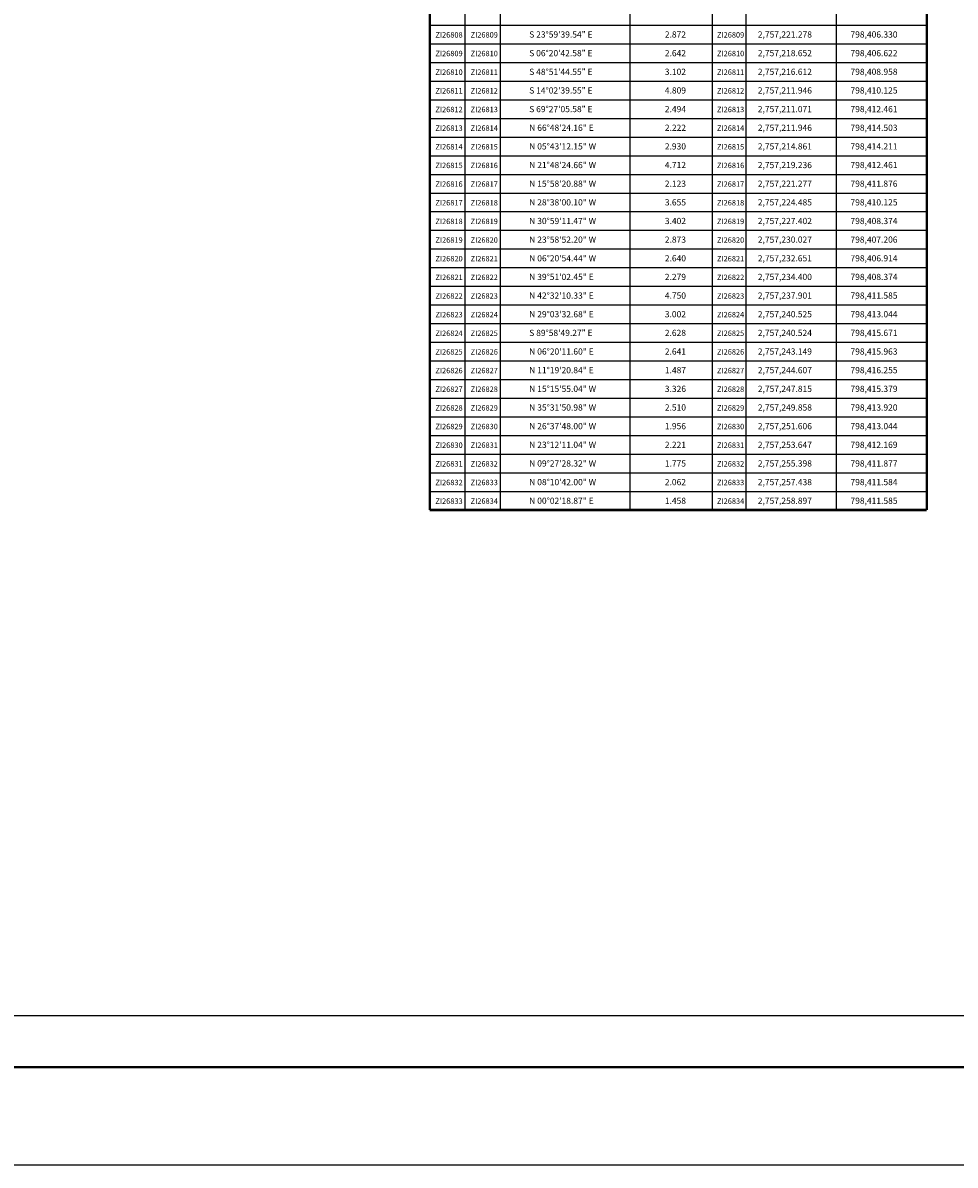
# Model space of a CAD drawing. Units: millimetres. Extents: x 797361 to 808979, y 2755600 to 2757400.
# Drawn here: x 801161 to 801761, y 2755600 to 2756335 of the extents above; entities that cross this region are included whole.
import ezdxf
from ezdxf.enums import TextEntityAlignment as Align

# ---------------------------------------------------------------- set-up
doc = ezdxf.new("R2010")
doc.units = ezdxf.units.MM
doc.header["$LTSCALE"] = 40
for name, color, linetype in [('CVL_CUADCON_TX', 2, 'Continuous'), ('Lomo', 7, 'Continuous'), ('MARGEN', 7, 'Continuous')]:
    doc.layers.add(name, color=color, linetype=linetype)
doc.styles.add('SIMPLEX1', font='SIMPLEX1.shx')

msp = doc.modelspace()

# ---------------------------------------------------------------- linework, layer by layer
at = {"layer": 'CVL_CUADCON_TX', "color": 7}
for p, q in [((801468.37, 2757220.99), (801468.37, 2756021.72)), ((801551.85, 2757220.99), (801551.85, 2756021.72)), ((801604.82, 2757220.99), (801604.82, 2756021.72)), ((801626.37, 2757220.99), (801626.37, 2756021.72)), ((801445.69, 2757208.08), (801445.69, 2756021.72)), ((801684.65, 2757208.08), (801684.65, 2756021.72)), ((801423.05, 2756333.72), (801742.94, 2756333.72)), ((801423.05, 2756321.72), (801742.94, 2756321.72)), ((801423.05, 2756309.72), (801742.94, 2756309.72)), ((801423.05, 2756297.72), (801742.94, 2756297.72)), ((801423.05, 2756285.72), (801742.94, 2756285.72)), ((801423.05, 2756273.72), (801742.94, 2756273.72)), ((801423.05, 2756261.72), (801742.94, 2756261.72)), ((801423.05, 2756249.72), (801742.94, 2756249.72)), ((801423.05, 2756237.72), (801742.94, 2756237.72)), ((801423.05, 2756225.72), (801742.94, 2756225.72)), ((801423.05, 2756213.72), (801742.94, 2756213.72)), ((801423.05, 2756201.72), (801742.94, 2756201.72)), ((801423.05, 2756189.72), (801742.94, 2756189.72)), ((801423.05, 2756177.72), (801742.94, 2756177.72)), ((801423.05, 2756165.72), (801742.94, 2756165.72)), ((801423.05, 2756153.72), (801742.94, 2756153.72)), ((801423.05, 2756141.72), (801742.94, 2756141.72)), ((801423.05, 2756129.72), (801742.94, 2756129.72)), ((801423.05, 2756117.72), (801742.94, 2756117.72)), ((801423.05, 2756105.72), (801742.94, 2756105.72)), ((801423.05, 2756093.72), (801742.94, 2756093.72)), ((801423.05, 2756081.72), (801742.94, 2756081.72)), ((801423.05, 2756069.72), (801742.94, 2756069.72)), ((801423.05, 2756057.72), (801742.94, 2756057.72)), ((801423.05, 2756045.72), (801742.94, 2756045.72)), ((801423.05, 2756033.72), (801742.94, 2756033.72))]:
    msp.add_line(p, q, dxfattribs=at)
at = {"layer": 'CVL_CUADCON_TX', "color": 7, "const_width": 1.6, "flags": 128}
for points in [[(801423.05, 2756021.72), (801423.05, 2757239.99), (801742.94, 2757239.99), (801742.94, 2756021.72)], [(801423.05, 2756021.72), (801423.05, 2757239.99), (801742.94, 2757239.99), (801742.94, 2756021.72)], [(801423.05, 2756021.72), (801423.05, 2756021.72), (801742.94, 2756021.72), (801742.94, 2756021.72)]]:
    msp.add_lwpolyline(points, dxfattribs=at)
at = {"layer": 'Lomo', "color": 255, "linetype": 'Continuous', "elevation": 2.32}
msp.add_lwpolyline([(800561.04, 2757400.22), (802961.04, 2757400.22), (802961.04, 2755600.22), (800561.04, 2755600.22)], close=True, dxfattribs=at)
at = {"layer": 'Lomo', "color": 7, "linetype": 'Continuous'}
msp.add_lwpolyline([(800685.24, 2757296.34), (802485.24, 2757296.34), (802485.24, 2755696.34), (800685.24, 2755696.34)], close=True, dxfattribs=at)
msp.add_lwpolyline([(800685.24, 2757296.34), (802485.24, 2757296.34), (802485.24, 2755696.34), (800685.24, 2755696.34)], close=True, dxfattribs=at)
msp.add_lwpolyline([(800685.24, 2757296.34), (802485.24, 2757296.34), (802485.24, 2755696.34), (800685.24, 2755696.34)], close=True, dxfattribs=at)
msp.add_lwpolyline([(800685.24, 2757296.34), (802485.24, 2757296.34), (802485.24, 2755696.34), (800685.24, 2755696.34)], close=True, dxfattribs=at)
at = {"layer": 'Lomo', "color": 7, "linetype": 'Continuous', "const_width": 1.6}
msp.add_lwpolyline([(800626, 2755663.32), (802877.85, 2755663.32)], dxfattribs=at)
at = {"layer": 'MARGEN', "color": 7, "linetype": 'Continuous'}
msp.add_lwpolyline([(800685.24, 2757296.34), (802485.24, 2757296.34), (802485.24, 2755696.34), (800685.24, 2755696.34)], close=True, dxfattribs=at)

# ---------------------------------------------------------------- texts
at = {"layer": 'CVL_CUADCON_TX', "color": 7, "style": 'SIMPLEX1'}
for s, p in [('  ZI26808', (801434.37, 2756325.72)), ('  ZI26809', (801457.03, 2756325.72)), ('  ZI26809', (801615.59, 2756325.72)), ('  ZI26809', (801434.37, 2756313.72)), ('  ZI26810', (801457.03, 2756313.72)), ('  ZI26810', (801615.59, 2756313.72)), ('  ZI26810', (801434.37, 2756301.72)), ('  ZI26811', (801457.03, 2756301.72)), ('  ZI26811', (801615.59, 2756301.72)), ('  ZI26811', (801434.37, 2756289.72)), ('  ZI26812', (801457.03, 2756289.72)), ('  ZI26812', (801615.59, 2756289.72)), ('  ZI26812', (801434.37, 2756277.72)), ('  ZI26813', (801457.03, 2756277.72)), ('  ZI26813', (801615.59, 2756277.72)), ('  ZI26813', (801434.37, 2756265.72)), ('  ZI26814', (801457.03, 2756265.72)), ('  ZI26814', (801615.59, 2756265.72)), ('  ZI26814', (801434.37, 2756253.72)), ('  ZI26815', (801457.03, 2756253.72)), ('  ZI26815', (801615.59, 2756253.72)), ('  ZI26815', (801434.37, 2756241.72)), ('  ZI26816', (801457.03, 2756241.72)), ('  ZI26816', (801615.59, 2756241.72)), ('  ZI26816', (801434.37, 2756229.72)), ('  ZI26817', (801457.03, 2756229.72)), ('  ZI26817', (801615.59, 2756229.72)), ('  ZI26817', (801434.37, 2756217.72)), ('  ZI26818', (801457.03, 2756217.72)), ('  ZI26818', (801615.59, 2756217.72)), ('  ZI26818', (801434.37, 2756205.72)), ('  ZI26819', (801457.03, 2756205.72)), ('  ZI26819', (801615.59, 2756205.72)), ('  ZI26819', (801434.37, 2756193.72)), ('  ZI26820', (801457.03, 2756193.72)), ('  ZI26820', (801615.59, 2756193.72)), ('  ZI26820', (801434.37, 2756181.72)), ('  ZI26821', (801457.03, 2756181.72)), ('  ZI26821', (801615.59, 2756181.72)), ('  ZI26821', (801434.37, 2756169.72)), ('  ZI26822', (801457.03, 2756169.72)), ('  ZI26822', (801615.59, 2756169.72)), ('  ZI26822', (801434.37, 2756157.72)), ('  ZI26823', (801457.03, 2756157.72)), ('  ZI26823', (801615.59, 2756157.72)), ('  ZI26823', (801434.37, 2756145.72)), ('  ZI26824', (801457.03, 2756145.72)), ('  ZI26824', (801615.59, 2756145.72)), ('  ZI26824', (801434.37, 2756133.72)), ('  ZI26825', (801457.03, 2756133.72)), ('  ZI26825', (801615.59, 2756133.72)), ('  ZI26825', (801434.37, 2756121.72)), ('  ZI26826', (801457.03, 2756121.72)), ('  ZI26826', (801615.59, 2756121.72)), ('  ZI26826', (801434.37, 2756109.72)), ('  ZI26827', (801457.03, 2756109.72)), ('  ZI26827', (801615.59, 2756109.72)), ('  ZI26827', (801434.37, 2756097.72)), ('  ZI26828', (801457.03, 2756097.72)), ('  ZI26828', (801615.59, 2756097.72)), ('  ZI26828', (801434.37, 2756085.72)), ('  ZI26829', (801457.03, 2756085.72)), ('  ZI26829', (801615.59, 2756085.72)), ('  ZI26829', (801434.37, 2756073.72)), ('  ZI26830', (801457.03, 2756073.72)), ('  ZI26830', (801615.59, 2756073.72)), ('  ZI26830', (801434.37, 2756061.72)), ('  ZI26831', (801457.03, 2756061.72)), ('  ZI26831', (801615.59, 2756061.72)), ('  ZI26831', (801434.37, 2756049.72)), ('  ZI26832', (801457.03, 2756049.72)), ('  ZI26832', (801615.59, 2756049.72)), ('  ZI26832', (801434.37, 2756037.72)), ('  ZI26833', (801457.03, 2756037.72)), ('  ZI26833', (801615.59, 2756037.72)), ('  ZI26833', (801434.37, 2756025.72)), ('  ZI26834', (801457.03, 2756025.72)), ('  ZI26834', (801615.59, 2756025.72))]:
    msp.add_text(s, height=3.5, dxfattribs=at).set_placement(p, align=Align.CENTER)
for s, p in [('S 23%%d59\'39.54" E', (801487.05, 2756325.72)), ('2.872', (801574.33, 2756325.72)), ('2,757,221.278', (801634.18, 2756325.72)), ('798,406.330', (801693.81, 2756325.72)), ('S 06%%d20\'42.58" E', (801487.05, 2756313.72)), ('2.642', (801574.33, 2756313.72)), ('2,757,218.652', (801634.18, 2756313.72)), ('798,406.622', (801693.81, 2756313.72)), ('S 48%%d51\'44.55" E', (801487.05, 2756301.72)), ('3.102', (801574.33, 2756301.72)), ('2,757,216.612', (801634.18, 2756301.72)), ('798,408.958', (801693.81, 2756301.72)), ('S 14%%d02\'39.55" E', (801487.05, 2756289.72)), ('4.809', (801574.33, 2756289.72)), ('2,757,211.946', (801634.18, 2756289.72)), ('798,410.125', (801693.81, 2756289.72)), ('S 69%%d27\'05.58" E', (801487.05, 2756277.72)), ('2.494', (801574.33, 2756277.72)), ('2,757,211.071', (801634.18, 2756277.72)), ('798,412.461', (801693.81, 2756277.72)), ('N 66%%d48\'24.16" E', (801487.05, 2756265.72)), ('2.222', (801574.33, 2756265.72)), ('2,757,211.946', (801634.18, 2756265.72)), ('798,414.503', (801693.81, 2756265.72)), ('N 05%%d43\'12.15" W', (801487.05, 2756253.72)), ('2.930', (801574.33, 2756253.72)), ('2,757,214.861', (801634.18, 2756253.72)), ('798,414.211', (801693.81, 2756253.72)), ('N 21%%d48\'24.66" W', (801487.05, 2756241.72)), ('4.712', (801574.33, 2756241.72)), ('2,757,219.236', (801634.18, 2756241.72)), ('798,412.461', (801693.81, 2756241.72)), ('N 15%%d58\'20.88" W', (801487.05, 2756229.72)), ('2.123', (801574.33, 2756229.72)), ('2,757,221.277', (801634.18, 2756229.72)), ('798,411.876', (801693.81, 2756229.72)), ('N 28%%d38\'00.10" W', (801487.05, 2756217.72)), ('3.655', (801574.33, 2756217.72)), ('2,757,224.485', (801634.18, 2756217.72)), ('798,410.125', (801693.81, 2756217.72)), ('N 30%%d59\'11.47" W', (801487.05, 2756205.72)), ('3.402', (801574.33, 2756205.72)), ('2,757,227.402', (801634.18, 2756205.72)), ('798,408.374', (801693.81, 2756205.72)), ('N 23%%d58\'52.20" W', (801487.05, 2756193.72)), ('2.873', (801574.33, 2756193.72)), ('2,757,230.027', (801634.18, 2756193.72)), ('798,407.206', (801693.81, 2756193.72)), ('N 06%%d20\'54.44" W', (801487.05, 2756181.72)), ('2.640', (801574.33, 2756181.72)), ('2,757,232.651', (801634.18, 2756181.72)), ('798,406.914', (801693.81, 2756181.72)), ('N 39%%d51\'02.45" E', (801487.05, 2756169.72)), ('2.279', (801574.33, 2756169.72)), ('2,757,234.400', (801634.18, 2756169.72)), ('798,408.374', (801693.81, 2756169.72)), ('N 42%%d32\'10.33" E', (801487.05, 2756157.72)), ('4.750', (801574.33, 2756157.72)), ('2,757,237.901', (801634.18, 2756157.72)), ('798,411.585', (801693.81, 2756157.72)), ('N 29%%d03\'32.68" E', (801487.05, 2756145.72)), ('3.002', (801574.33, 2756145.72)), ('2,757,240.525', (801634.18, 2756145.72)), ('798,413.044', (801693.81, 2756145.72)), ('S 89%%d58\'49.27" E', (801487.05, 2756133.72)), ('2.628', (801574.33, 2756133.72)), ('2,757,240.524', (801634.18, 2756133.72)), ('798,415.671', (801693.81, 2756133.72)), ('N 06%%d20\'11.60" E', (801487.05, 2756121.72)), ('2.641', (801574.33, 2756121.72)), ('2,757,243.149', (801634.18, 2756121.72)), ('798,415.963', (801693.81, 2756121.72)), ('N 11%%d19\'20.84" E', (801487.05, 2756109.72)), ('1.487', (801574.33, 2756109.72)), ('2,757,244.607', (801634.18, 2756109.72)), ('798,416.255', (801693.81, 2756109.72)), ('N 15%%d15\'55.04" W', (801487.05, 2756097.72)), ('3.326', (801574.33, 2756097.72)), ('2,757,247.815', (801634.18, 2756097.72)), ('798,415.379', (801693.81, 2756097.72)), ('N 35%%d31\'50.98" W', (801487.05, 2756085.72)), ('2.510', (801574.33, 2756085.72)), ('2,757,249.858', (801634.18, 2756085.72)), ('798,413.920', (801693.81, 2756085.72)), ('N 26%%d37\'48.00" W', (801487.05, 2756073.72)), ('1.956', (801574.33, 2756073.72)), ('2,757,251.606', (801634.18, 2756073.72)), ('798,413.044', (801693.81, 2756073.72)), ('N 23%%d12\'11.04" W', (801487.05, 2756061.72)), ('2.221', (801574.33, 2756061.72)), ('2,757,253.647', (801634.18, 2756061.72)), ('798,412.169', (801693.81, 2756061.72)), ('N 09%%d27\'28.32" W', (801487.05, 2756049.72)), ('1.775', (801574.33, 2756049.72)), ('2,757,255.398', (801634.18, 2756049.72)), ('798,411.877', (801693.81, 2756049.72)), ('N 08%%d10\'42.00" W', (801487.05, 2756037.72)), ('2.062', (801574.33, 2756037.72)), ('2,757,257.438', (801634.18, 2756037.72)), ('798,411.584', (801693.81, 2756037.72)), ('N 00%%d02\'18.87" E', (801487.05, 2756025.72)), ('1.458', (801574.33, 2756025.72)), ('2,757,258.897', (801634.18, 2756025.72)), ('798,411.585', (801693.81, 2756025.72))]:
    msp.add_text(s, height=4, dxfattribs=at).set_placement(p)

doc.saveas('drawing.dxf')
